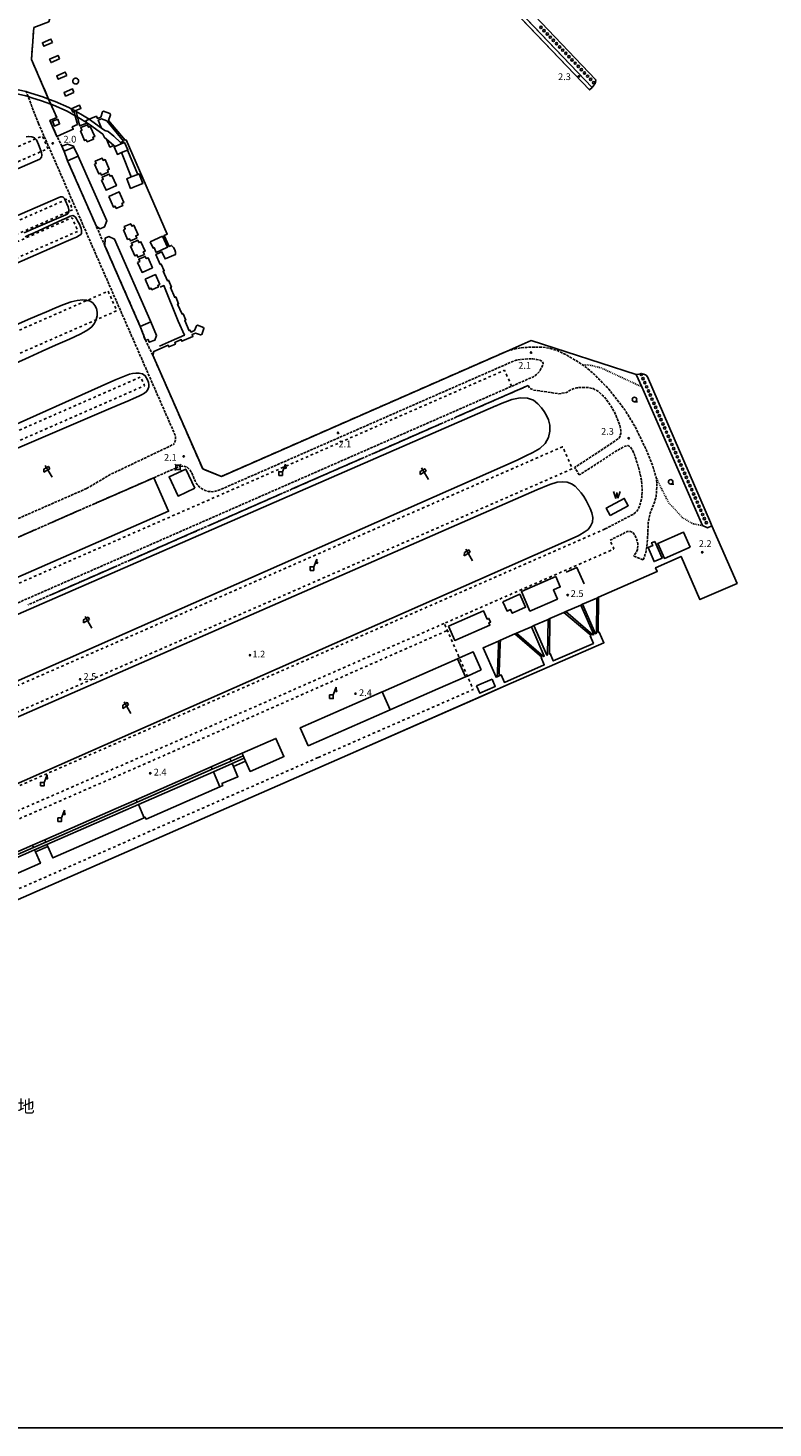
# Model space of a CAD drawing. Extents: x -14000 to -12000, y 101999 to 103500.
# Drawn here: x -13270 to -12855, y 102000 to 102779 of the extents above; entities that cross this region are included whole.
import ezdxf
from ezdxf.enums import TextEntityAlignment as Align

# ---------------------------------------------------------------- set-up
doc = ezdxf.new("R2010")
doc.units = 0
for name, pattern in [('210600', [2, 1.5, -0.5]), ('620100', [3, 1.5, -1.5]), ('630100', [1, 0.5, -0.5])]:
    doc.linetypes.add(name, pattern=pattern)
for name, color, linetype in [('2106000', 3, '210600'), ('2106001', 3, '210600'), ('3001000', 4, 'Continuous'), ('4228000', 7, 'Continuous'), ('4235000', 7, 'Continuous'), ('4235990', 7, 'Continuous'), ('4262000', 1, '426200'), ('4262001', 1, '426200'), ('5101000', 4, 'Continuous'), ('5101001', 4, 'Continuous'), ('5105000', 4, 'Continuous'), ('5105990', 5, 'Continuous'), ('5232001', 4, 'Continuous'), ('5232990', 4, 'Continuous'), ('6110000', 1, '611000'), ('6130000', 3, '613000'), ('6201000', 6, '620100'), ('6216000', 7, 'Continuous'), ('6301000', 3, '630100'), ('6331000', 3, 'Continuous'), ('7102000', 6, 'Continuous'), ('7102001', 8, 'Continuous'), ('7106000', 4, 'Continuous'), ('7312000', 1, 'Continuous'), ('8151000', 4, 'Continuous'), ('999', 7, 'Continuous')]:
    doc.layers.add(name, color=color, linetype=linetype)
doc.styles.add('PlotAnnotation', font='txt')
doc.linetypes.add('426200', pattern='A,1.5,[3,dmdr.shx,S=0.1,R=180,X=0,Y=0],1.5', length=3)
doc.linetypes.add('611000', pattern='A,1,[3,dmdr.shx,S=0.2,R=0,X=0,Y=0],1', length=2)
doc.linetypes.add('613000', pattern='A,1,-0.75,[1,dmdr.shx,S=0.15,R=0,X=0,Y=0],-0.75,1', length=3.5)

# ---------------------------------------------------------------- blocks, each defined once
blk = doc.blocks.new('422800')
at = {"layer": '4228000'}
blk.add_lwpolyline([(-0.4, 0), (0.4, 0), (0.4, 0.8), (-0.4, 0.8)], close=True, dxfattribs=at)
for points in [[(1.1, 2.5), (0.4, 0.8)], [(1.1, 1.85), (1.1, 2.5)]]:
    blk.add_lwpolyline(points, dxfattribs=at)
blk.add_circle((1.1, 1.7), 0.15, dxfattribs=at)
blk = doc.blocks.new('423500')
at = {"layer": '4235990'}
for points in [[(-0.71, 0.71), (-0.5, 0.5)], [(-0.5, 0.5), (0.5, 0.5), (0.5, -0.5), (-0.5, -0.5), (-0.5, 0.5)], [(0.5, 0.5), (0.71, 0.71)], [(-0.71, -0.71), (-0.5, -0.5)], [(0.5, -0.5), (0.71, -0.71)]]:
    blk.add_lwpolyline(points, dxfattribs=at)
blk = doc.blocks.new('510500')
at = {"layer": '5105990'}
for p, q in [((-0.74, 0.56), (-0.24, -0.94)), ((-0.24, -0.94), (0.01, 0.39)), ((0.01, 0.39), (0.26, -0.93)), ((0.26, -0.93), (0.76, 0.57))]:
    blk.add_line(p, q, dxfattribs=at)
blk = doc.blocks.new('523299')
at = {"layer": '5232990'}
blk.add_circle((0, 0), 0.25, dxfattribs=at)
blk = doc.blocks.new('621600')
at = {"layer": '6216000'}
for points in [[(0.23, 0.6), (-0.07, 1.12), (-1.06, 0.54), (-1.07, -0.15)], [(-1.07, -0.15), (0.23, 0.6)], [(-0.75, 1.3), (0.75, -1.3)]]:
    blk.add_lwpolyline(points, dxfattribs=at)
blk = doc.blocks.new('633100')
at = {"layer": '6331000'}
blk.add_lwpolyline([(0, -0.5), (0.67, -0.5)], dxfattribs=at)
blk.add_circle((0, 0), 0.5, dxfattribs=at)
blk = doc.blocks.new('731200')
at = {"layer": '7312000'}
blk.add_circle((0, 0), 0.15, dxfattribs=at)

msp = doc.modelspace()

# ---------------------------------------------------------------- linework, layer by layer
at = {"layer": '2106000', "flags": 128}
for points in [[(-13258.12, 102739.06), (-13267.68, 102761.02), (-13266.35, 102778.82)], [(-13263.77, 102725.46), (-13269.57, 102740.43)], [(-13253.52, 102718.28), (-13254.24, 102719.93), (-13257.42, 102727.16), (-13253.62, 102728.73), (-13256.84, 102736.12)], [(-13263.77, 102725.46), (-13243.12, 102678.36), (-13241.31, 102674.24), (-13188.08, 102552.83), (-13187.78, 102552.03), (-13187.56, 102550.98), (-13187.55, 102549.9), (-13187.75, 102548.84), (-13188.15, 102547.85), (-13188.74, 102546.95)], [(-13249.56, 102709.99), (-13250.7, 102712.74)], [(-13231.52, 102668.09), (-13247.57, 102704.7)], [(-13207.2, 102612.61), (-13226.84, 102657.43)], [(-12927.55, 102482.77), (-12925.99, 102486.76), (-12925.21, 102491.97), (-12924.86, 102498.26), (-12924.66, 102503.59), (-12923.62, 102508.8), (-12921.74, 102513.43), (-12920.26, 102517.6), (-12920.25, 102517.7), (-12919.9, 102523.33), (-12919.93, 102525.57), (-12920.23, 102528.58), (-12922.29, 102535.33), (-12925.57, 102543.55), (-12931.9, 102556.76), (-12937.69, 102566.27), (-12946.58, 102577.72), (-12954.72, 102585.96), (-12959.36, 102589.97), (-12960.87, 102590.97), (-12964.54, 102593.42), (-12970, 102596.62), (-12975.14, 102599.19), (-12979.1, 102600.33), (-12981.49, 102600.76), (-12984.33, 102601.1), (-12989.32, 102601.12), (-12992.43, 102600.96), (-12995.63, 102600.63), (-12999.29, 102599.97), (-13003.15, 102598.85), (-13162.04, 102529.18)], [(-13184.92, 102534.76), (-13184.01, 102534.88), (-13182.93, 102534.82), (-13181.89, 102534.54), (-13180.92, 102534.07), (-13180.07, 102533.41), (-13179.35, 102532.61), (-13178.77, 102531.6), (-13176.59, 102526.62), (-13175.62, 102524.93), (-13174.34, 102523.44), (-13172.81, 102522.23), (-13171.07, 102521.34), (-13169.18, 102520.81), (-13167.23, 102520.66), (-13165.29, 102520.89), (-13163.42, 102521.48), (-13000.54, 102592.9), (-12998.09, 102593.76), (-12995.81, 102594.15), (-12991.61, 102594.55), (-12988.91, 102594.48), (-12986.67, 102594.19), (-12984.91, 102593.83), (-12983.61, 102593.13), (-12983.09, 102592.04), (-12983.13, 102591.34), (-12985.11, 102587.65), (-12986.3, 102586.32), (-12988.5, 102584.63), (-13000.64, 102579.31), (-13464.86, 102375.75), (-13490.9, 102364.35)], [(-13172.45, 102533.35), (-13200.16, 102596.56)], [(-12991.45, 102579.72), (-12990.32, 102578.07), (-12988.28, 102577.23), (-12974.37, 102575.12), (-12970.16, 102575.77), (-12967.57, 102577.44), (-12966.44, 102577.95), (-12964.55, 102578.39), (-12962.46, 102578.7), (-12960.63, 102578.71), (-12959.23, 102578.69), (-12958.03, 102578.61), (-12955.32, 102577.99), (-12952.37, 102576.32), (-12949.01, 102573.22), (-12945.95, 102569.25), (-12943.22, 102564.63), (-12941.28, 102559.95), (-12940.18, 102556.54), (-12939.98, 102554.89), (-12939.95, 102553.11), (-12940.28, 102551.77), (-12940.91, 102550.52), (-12945.49, 102547.28), (-12949.47, 102544.64), (-12957.85, 102539.11), (-12965.63, 102534.15)], [(-13031.3, 102562.25), (-13039.72, 102558.56)], [(-13236.99, 102522.45), (-13223.93, 102530.17), (-13188.74, 102546.95)], [(-13077.1, 102542.17), (-13083.66, 102539.3)], [(-12948.64, 102499.96), (-12932.65, 102508.29), (-12931.43, 102509.45), (-12930.18, 102511.06), (-12929.39, 102512.76), (-12928.74, 102515.29), (-12928.28, 102517.53), (-12928, 102521.73), (-12928.13, 102523.75), (-12928.4, 102527.15), (-12929.91, 102533.66), (-12932.26, 102541.16), (-12932.97, 102542.87), (-12934.13, 102544.98), (-12935.18, 102546.02), (-12935.8, 102546.29), (-12936.73, 102546.26), (-12937.98, 102545.82), (-12942.76, 102543.15), (-12946.75, 102540.52), (-12955.17, 102534.96), (-12962.98, 102529.98)], [(-13199.62, 102528.46), (-13198.39, 102529), (-13187.42, 102533.82)], [(-13162.04, 102529.18), (-13172.45, 102533.35)], [(-13236.99, 102522.45), (-13402.95, 102449.69), (-13414.31, 102475.59), (-13415.3, 102477.28), (-13416.56, 102478.76), (-13418.1, 102479.97), (-13419.84, 102480.86), (-13421.72, 102481.39), (-13423.67, 102481.54), (-13425.61, 102481.31), (-13427.48, 102480.74), (-13442.31, 102474.24), (-13443.34, 102476.59)], [(-13122.62, 102522.21), (-13128.43, 102519.67)], [(-13241.25, 102510.21), (-13233.11, 102513.78)], [(-13266.1, 102499.32), (-13257.3, 102503.17)], [(-13168.41, 102502.13), (-13174.14, 102499.62)], [(-12945.89, 102493.68), (-12936.3, 102498.57), (-12934.52, 102498.48), (-12933.38, 102498.15), (-12932.49, 102497.05), (-12931.15, 102494.58), (-12930.41, 102491.72), (-12930.63, 102488.55), (-12931.26, 102486.88), (-12932.83, 102484.96)], [(-13212.74, 102482.69), (-13220.41, 102479.33)], [(-13256.43, 102463.54), (-13269.63, 102457.75)]]:
    msp.add_lwpolyline(points, dxfattribs=at)
at = {"layer": '2106001', "flags": 128}
for points in [[(-13269.57, 102740.43), (-13270.62, 102743.14)], [(-13256.84, 102736.12), (-13258.12, 102739.06)], [(-13250.7, 102712.74), (-13253.52, 102718.28)], [(-13247.57, 102704.7), (-13249.56, 102709.99)], [(-13226.84, 102657.43), (-13231.52, 102668.09)], [(-13207.2, 102612.61), (-13204.32, 102604.93), (-13200.16, 102596.56)], [(-12991.45, 102579.72), (-13031.3, 102562.25)], [(-13039.72, 102558.56), (-13077.1, 102542.17)], [(-13187.42, 102533.82), (-13186.02, 102534.43), (-13185.08, 102534.74), (-13184.92, 102534.76)], [(-13083.66, 102539.3), (-13122.62, 102522.21)], [(-13233.11, 102513.78), (-13199.62, 102528.46)], [(-12962.98, 102529.98), (-12965.63, 102534.15)], [(-13128.43, 102519.67), (-13168.41, 102502.13)], [(-13257.3, 102503.17), (-13241.25, 102510.21)], [(-13293.31, 102487.39), (-13266.1, 102499.32)], [(-13174.14, 102499.62), (-13212.74, 102482.69)], [(-12927.55, 102482.77), (-12932.83, 102484.96)], [(-13220.41, 102479.33), (-13256.43, 102463.54)]]:
    msp.add_lwpolyline(points, dxfattribs=at)
at = {"layer": '3001000', "flags": 128}
for points in [[(-13221.07, 102712.7), (-13217.38, 102714.28), (-13215.86, 102714.93), (-13214.05, 102710.73), (-13214.26, 102710.64), (-13217.51, 102709.25), (-13219.83, 102708.26), (-13221.63, 102712.46), (-13221.07, 102712.7)], [(-13208.53, 102697.14), (-13207.86, 102697.4), (-13205.76, 102692.03), (-13210.02, 102690.37), (-13212.56, 102689.38), (-13214.66, 102694.75), (-13212.15, 102695.73), (-13208.53, 102697.14)], [(-13176.88, 102522.58), (-13186.13, 102518.27), (-13191.11, 102528.92), (-13181.86, 102533.24), (-13176.88, 102522.58)], [(-12901.43, 102489.83), (-12915.69, 102483.58), (-12919.35, 102491.95), (-12905.09, 102498.19), (-12901.43, 102489.83)], [(-12920.95, 102493.05), (-12917, 102483.68), (-12921.43, 102481.81), (-12924.72, 102489.6), (-12922.16, 102490.68), (-12922.83, 102492.26), (-12920.95, 102493.05)], [(-12976.13, 102473.52), (-12973.6, 102467.75), (-12977.4, 102466.08), (-12975.16, 102460.98), (-12990.45, 102454.27), (-12995.22, 102465.15), (-12976.13, 102473.52)], [(-13005.44, 102459.47), (-12996.15, 102463.63), (-12992.91, 102456.4), (-13000.3, 102453.09), (-13001.22, 102455.14), (-13003.12, 102454.29), (-13005.44, 102459.47)], [(-13035.67, 102445.88), (-13016.23, 102454.35), (-13014.26, 102449.82), (-13013.26, 102450.25), (-13012.36, 102448.18), (-13013.26, 102447.79), (-13012.7, 102446.53), (-13032.24, 102438.01), (-13035.67, 102445.88)]]:
    msp.add_lwpolyline(points, close=True, dxfattribs=at)
at = {"layer": '4262000', "flags": 128}
for points in [[(-13310.34, 102743.52), (-13308.87, 102743.54), (-13296.95, 102743.67), (-13295.6, 102743.82), (-13294.98, 102743.89), (-13287.38, 102743.64), (-13284.61, 102743.3), (-13279.04, 102742.61), (-13270.85, 102740.83), (-13269.57, 102740.43), (-13267.39, 102739.75), (-13262.14, 102738.12), (-13256.84, 102736.12), (-13255.45, 102735.6), (-13247.83, 102732.21), (-13243.28, 102729.75), (-13242.12, 102729.12), (-13241.31, 102728.68), (-13237.05, 102725.99), (-13235.36, 102724.92), (-13227.92, 102719.47), (-13227.06, 102717.61), (-13225.93, 102716.68), (-13221.8, 102713.29), (-13221.07, 102712.7), (-13217.38, 102714.28), (-13218.1, 102714.96), (-13221.87, 102718.47), (-13224.97, 102720.98), (-13226.88, 102721.56), (-13228.63, 102722.84), (-13234.06, 102726.82), (-13235.6, 102727.79), (-13240.14, 102730.67), (-13242.8, 102732.11), (-13243.36, 102732.41), (-13245.66, 102733.65), (-13246.82, 102734.28), (-13254.58, 102737.72), (-13258.12, 102739.06), (-13261.39, 102740.3), (-13268.05, 102742.37), (-13270.26, 102743.06), (-13270.62, 102743.14), (-13278.66, 102744.88), (-13280.48, 102745.1), (-13287.2, 102745.93), (-13290.53, 102746.04), (-13294.31, 102746.17), (-13296.01, 102747.18), (-13306.9, 102747.06), (-13309.6, 102747.03)], [(-13149.92, 102373.88), (-13156.7, 102370.91), (-13167.13, 102366.35), (-13208.81, 102348.11), (-13259.73, 102325.83), (-13266.54, 102322.85), (-13336.19, 102292.37), (-13581.71, 102184.93), (-13633, 102162.38), (-13654.41, 102152.96), (-13658.93, 102150.98), (-13989.75, 102005.51), (-14000, 102001)], [(-13998.56, 102000), (-13989.15, 102004.14), (-13658.33, 102149.6), (-13653.81, 102151.58), (-13633, 102160.73), (-13581.11, 102183.55), (-13335.58, 102291), (-13265.93, 102321.48), (-13259.13, 102324.45), (-13208.21, 102346.73), (-13166.52, 102364.97), (-13156.1, 102369.54), (-13149.32, 102372.5)]]:
    msp.add_lwpolyline(points, dxfattribs=at)
msp.add_lwpolyline([(-13208.53, 102697.14), (-13214.26, 102710.64), (-13217.51, 102709.25), (-13212.15, 102695.73), (-13208.53, 102697.14)], close=True, dxfattribs=at)
at = {"layer": '4262001', "flags": 128}
msp.add_lwpolyline([(-13149.32, 102372.5), (-13149.92, 102373.88)], dxfattribs=at)
at = {"layer": '5101000', "flags": 128}
for points in [[(-12955.88, 102745.49), (-12957.32, 102744.11), (-13139.48, 102934.74)], [(-13266.35, 102778.82), (-13267.68, 102761.02), (-13258.12, 102739.06), (-13256.84, 102736.12), (-13253.62, 102728.73), (-13257.42, 102727.16), (-13254.24, 102719.93), (-13253.52, 102718.28), (-13249.51, 102720.03), (-13244.4, 102722.27), (-13244.97, 102723.56), (-13242.15, 102724.79), (-13243.28, 102729.75)], [(-13245.66, 102733.65), (-13240.97, 102735.72), (-13240.14, 102733.82), (-13242.91, 102732.61), (-13242.8, 102732.11)], [(-13237.05, 102725.99), (-13236.93, 102725.67), (-13240.71, 102724.07), (-13241.22, 102725.2), (-13242.12, 102729.12)], [(-13172.45, 102533.35), (-13200.16, 102596.56), (-13199.69, 102598.56), (-13191.61, 102602.11), (-13191.21, 102601.19), (-13187.58, 102602.78), (-13187.98, 102603.7), (-13184.36, 102605.28), (-13183.96, 102604.37), (-13177.86, 102607.04), (-13178.31, 102608.07), (-13176.45, 102608.88), (-13173.65, 102607.91), (-13172.92, 102608.16), (-13171.78, 102611.37), (-13172.04, 102611.98), (-13175.29, 102613.27), (-13175.89, 102612.98), (-13176.94, 102610.24), (-13178.89, 102609.39), (-13179.36, 102610.47), (-13179.91, 102610.23), (-13182.38, 102615.87), (-13181.83, 102616.11), (-13183.39, 102619.67), (-13183.94, 102619.42), (-13186.38, 102624.99), (-13185.83, 102625.23), (-13187.47, 102628.96), (-13188.02, 102628.72), (-13190.4, 102634.15), (-13189.85, 102634.39), (-13191.55, 102638.27), (-13192.1, 102638.03), (-13194.42, 102643.32), (-13193.87, 102643.56), (-13195.51, 102647.3), (-13196.06, 102647.06), (-13198.49, 102652.61), (-13195.14, 102654.06), (-13193.4, 102650.09), (-13187.55, 102652.66), (-13187.6, 102653.9), (-13187.91, 102655.18), (-13188.63, 102656.42), (-13189.75, 102657.62), (-13191.07, 102657.04), (-13193.9, 102663.18), (-13192.13, 102663.97), (-13215.03, 102716.34), (-13215.57, 102716.1), (-13224.78, 102727.07), (-13223.69, 102730.2), (-13224, 102730.94), (-13227.55, 102732.24), (-13228.15, 102731.94), (-13229.17, 102729), (-13231.01, 102728.27), (-13231.55, 102729.51), (-13235.6, 102727.79)], [(-12931.28, 102585.86), (-12989.85, 102604.68), (-13003.15, 102598.85), (-13162.04, 102529.18)], [(-13162.04, 102529.18), (-13172.45, 102533.35)], [(-13094.89, 102372.89), (-13017.56, 102406.79), (-13003.8, 102412.83), (-12949.31, 102436.72), (-12951.91, 102442.65), (-12952.47, 102442.4), (-12952.26, 102462), (-12919.62, 102476.31), (-12920.54, 102478.43), (-12906.37, 102484.65), (-12895.87, 102460.69), (-12875.27, 102469.72), (-12889.3, 102501.71)], [(-13945.4, 102000), (-13720.63, 102098.54), (-13633.07, 102136.93), (-13220.63, 102317.76), (-13094.89, 102372.89)]]:
    msp.add_lwpolyline(points, dxfattribs=at)
at = {"layer": '5101001', "flags": 128}
for points in [[(-14000, 102983.51), (-13399.97, 103096.08), (-13232.29, 103042.09), (-12953.93, 102749.96), (-12953.86, 102749.15), (-12953.96, 102748.41), (-12954.26, 102747.56), (-12954.81, 102746.85), (-12955.88, 102745.49)], [(-13243.28, 102729.75), (-13243.84, 102732.2), (-13244.74, 102731.81), (-13245.66, 102733.65)], [(-13242.12, 102729.12), (-13242.8, 102732.11)], [(-13235.6, 102727.79), (-13237.43, 102727.01)], [(-13237.43, 102727.01), (-13237.05, 102725.99)], [(-12889.3, 102501.71), (-12890.09, 102503.54), (-12924.98, 102584.51), (-12925.88, 102585.53), (-12927.03, 102586.12), (-12928.38, 102586.31), (-12931.28, 102585.86)]]:
    msp.add_lwpolyline(points, dxfattribs=at)
at = {"layer": '5105000', "flags": 128}
msp.add_lwpolyline([(-12945.79, 102507.49), (-12935.77, 102512.84), (-12937.97, 102516.94), (-12947.98, 102511.59), (-12945.79, 102507.49)], dxfattribs=at)
at = {"layer": '5232001', "flags": 128}
msp.add_lwpolyline([(-14000, 102983.51), (-13399.97, 103096.08), (-13232.29, 103042.09), (-12953.93, 102749.96), (-12953.86, 102749.15), (-12953.96, 102748.41), (-12954.26, 102747.56), (-12954.81, 102746.85), (-12955.88, 102745.49), (-13192.66, 102993.29), (-13210.88, 103012.36), (-13235.34, 103037.96), (-13402.66, 103091.13), (-13706.49, 103033.95), (-13710.37, 103033.22), (-14000, 102978.7)], dxfattribs=at)
msp.add_lwpolyline([(-12931.28, 102585.86), (-12928.38, 102586.31), (-12927.03, 102586.12), (-12925.88, 102585.53), (-12924.98, 102584.51), (-12890.09, 102503.54), (-12889.3, 102501.71), (-12891.77, 102500.63), (-12894.46, 102501.89), (-12928.26, 102578.99), (-12931.28, 102585.86)], close=True, dxfattribs=at)
at = {"layer": '6110000', "flags": 128}
for points in [[(-13150.48, 102924.22), (-13139.48, 102934.74), (-12957.32, 102744.11), (-12955.88, 102745.49), (-13192.66, 102993.29), (-13210.88, 103012.36), (-13235.34, 103037.96), (-13402.66, 103091.13), (-13706.49, 103033.95)], [(-13258.12, 102739.06), (-13267.68, 102761.02), (-13266.35, 102778.82), (-13258.07, 102782.02), (-13250.59, 102807.02), (-13243.4, 102810.17), (-13232.3, 102815.04), (-13234.12, 102819.2), (-13236.28, 102818.25)], [(-13256.03, 102770.46), (-13256.86, 102772.36), (-13261.55, 102770.31), (-13260.72, 102768.41), (-13256.03, 102770.46)], [(-13252.07, 102761.35), (-13252.9, 102763.26), (-13257.6, 102761.21), (-13256.77, 102759.3), (-13252.07, 102761.35)], [(-13248.06, 102752.1), (-13248.89, 102754.01), (-13253.6, 102751.96), (-13252.77, 102750.05), (-13248.06, 102752.1)], [(-13244.02, 102742.75), (-13244.85, 102744.66), (-13249.55, 102742.61), (-13248.72, 102740.7), (-13244.02, 102742.75)], [(-13241.87, 102750.13), (-13242.13, 102750.36), (-13242.43, 102750.52), (-13242.75, 102750.62), (-13243.09, 102750.65), (-13243.43, 102750.61), (-13243.76, 102750.5), (-13244.05, 102750.33), (-13244.31, 102750.09), (-13244.5, 102749.81), (-13244.64, 102749.5), (-13244.7, 102749.16), (-13244.7, 102748.82), (-13244.62, 102748.49), (-13244.48, 102748.18), (-13244.27, 102747.91), (-13244.01, 102747.69), (-13243.72, 102747.52), (-13243.39, 102747.42), (-13243.05, 102747.39), (-13242.71, 102747.43), (-13242.39, 102747.54), (-13242.1, 102747.72), (-13241.85, 102747.95), (-13241.65, 102748.23), (-13241.52, 102748.54), (-13241.45, 102748.88), (-13241.46, 102749.22), (-13241.53, 102749.55), (-13241.67, 102749.86), (-13241.87, 102750.13)], [(-13243.28, 102729.75), (-13242.15, 102724.79), (-13244.97, 102723.56), (-13244.4, 102722.27), (-13249.51, 102720.03), (-13253.52, 102718.28), (-13254.24, 102719.93), (-13257.42, 102727.16), (-13253.62, 102728.73), (-13256.84, 102736.12)], [(-13243.36, 102732.41), (-13242.91, 102732.61), (-13240.14, 102733.82), (-13240.97, 102735.72), (-13245.66, 102733.65)], [(-13242.8, 102732.11), (-13242.91, 102732.61)], [(-13236.93, 102725.67), (-13240.71, 102724.07), (-13241.22, 102725.2), (-13242.12, 102729.12)], [(-13172.45, 102533.35), (-13200.16, 102596.56), (-13199.69, 102598.56), (-13191.61, 102602.11), (-13191.21, 102601.19), (-13187.58, 102602.78), (-13187.98, 102603.7), (-13184.36, 102605.28), (-13183.96, 102604.37), (-13177.86, 102607.04), (-13178.31, 102608.07), (-13176.45, 102608.88), (-13173.65, 102607.91), (-13172.92, 102608.16), (-13171.78, 102611.37), (-13172.04, 102611.98), (-13175.29, 102613.27), (-13175.89, 102612.98), (-13176.94, 102610.24), (-13178.89, 102609.39), (-13179.36, 102610.47), (-13179.91, 102610.23), (-13182.38, 102615.87), (-13181.83, 102616.11), (-13183.39, 102619.67), (-13183.94, 102619.42), (-13186.38, 102624.99), (-13185.83, 102625.23), (-13187.47, 102628.96), (-13188.02, 102628.72), (-13190.4, 102634.15), (-13189.85, 102634.39), (-13191.55, 102638.27), (-13192.1, 102638.03), (-13194.42, 102643.32), (-13193.87, 102643.56), (-13195.51, 102647.3), (-13196.06, 102647.06), (-13198.49, 102652.61), (-13195.14, 102654.06), (-13193.4, 102650.09), (-13187.55, 102652.66), (-13187.6, 102653.9), (-13187.91, 102655.18), (-13188.63, 102656.42), (-13189.75, 102657.62), (-13191.07, 102657.04), (-13193.9, 102663.18), (-13192.13, 102663.97), (-13215.03, 102716.34), (-13215.57, 102716.1), (-13224.78, 102727.07), (-13223.69, 102730.2), (-13224, 102730.94), (-13227.55, 102732.24), (-13228.15, 102731.94), (-13229.17, 102729), (-13231.01, 102728.27), (-13231.55, 102729.51), (-13235.6, 102727.79)], [(-13253.06, 102727.87), (-13255.98, 102726.72), (-13254.93, 102724.04), (-13252, 102725.18), (-13253.06, 102727.87)], [(-13240.4, 102721.37), (-13239.62, 102721.68), (-13240.29, 102723.16), (-13236.56, 102724.74), (-13236.03, 102723.38), (-13234.97, 102723.82), (-13232.5, 102718.14), (-13233.53, 102717.75), (-13233.16, 102716.65), (-13236.64, 102715.26), (-13237.18, 102716.28), (-13238.11, 102715.95), (-13240.4, 102721.37)], [(-13237.05, 102725.99), (-13236.93, 102725.67)], [(-13228.63, 102722.84), (-13230.55, 102727.22), (-13228.68, 102727.95), (-13225.8, 102726.88), (-13216.54, 102715.66), (-13218.1, 102714.96)], [(-13249.56, 102709.99), (-13244.05, 102712.28), (-13244.28, 102712.83), (-13247.7, 102713.99), (-13250.7, 102712.74), (-13249.56, 102709.99)], [(-13221.8, 102713.29), (-13224.01, 102712.3), (-13225.93, 102716.68)], [(-13231.52, 102668.09), (-13247.57, 102704.7), (-13241.64, 102707.3), (-13225.84, 102671.27), (-13227.07, 102667.91), (-13229.4, 102666.89), (-13231.52, 102668.09)], [(-13232.53, 102702.81), (-13231.62, 102703.21), (-13232.21, 102704.56), (-13228.38, 102706.24), (-13227.78, 102704.89), (-13226.77, 102705.33), (-13224.42, 102699.97), (-13225.43, 102699.52), (-13224.96, 102698.45), (-13228.79, 102696.77), (-13229.26, 102697.84), (-13230.18, 102697.44), (-13232.53, 102702.81)], [(-13228.66, 102693.98), (-13227.75, 102694.38), (-13228.28, 102695.6), (-13224.45, 102697.29), (-13223.91, 102696.06), (-13222.9, 102696.51), (-13220.43, 102690.89), (-13226.2, 102688.36), (-13228.66, 102693.98)], [(-13224.65, 102684.83), (-13218.89, 102687.36), (-13216.31, 102681.48), (-13217.39, 102681.01), (-13216.87, 102679.82), (-13220.54, 102678.21), (-13221.06, 102679.4), (-13222.08, 102678.95), (-13224.65, 102684.83)], [(-13216.55, 102666.35), (-13215.53, 102666.79), (-13216.1, 102668.08), (-13212.43, 102669.69), (-13211.87, 102668.4), (-13210.78, 102668.88), (-13208.41, 102663.47), (-13209.65, 102662.93), (-13209.08, 102661.65), (-13212.6, 102660.11), (-13213.16, 102661.39), (-13214.18, 102660.94), (-13216.55, 102666.35)], [(-13207.2, 102612.61), (-13226.84, 102657.43), (-13226.72, 102661.63), (-13224.7, 102662.51), (-13221.4, 102661.14), (-13201.26, 102615.22), (-13207.2, 102612.61)], [(-13212.54, 102657.19), (-13211.52, 102657.64), (-13212.1, 102658.98), (-13208.59, 102660.52), (-13208, 102659.18), (-13206.77, 102659.72), (-13204.45, 102654.43), (-13205.48, 102653.98), (-13204.9, 102652.66), (-13208.48, 102651.09), (-13209.06, 102652.41), (-13210.22, 102651.9), (-13212.54, 102657.19)], [(-13201.61, 102659.72), (-13194.81, 102662.77), (-13191.98, 102656.64), (-13195.58, 102655.06), (-13195.54, 102654.97), (-13198.34, 102653.76)], [(-13198.34, 102653.76), (-13199.5, 102656.41), (-13200.05, 102656.17), (-13201.61, 102659.72)], [(-13208.61, 102648.23), (-13207.45, 102648.74), (-13207.99, 102649.99), (-13204.42, 102651.56), (-13203.87, 102650.31), (-13202.84, 102650.76), (-13200.39, 102645.18), (-13206.16, 102642.65), (-13208.61, 102648.23)], [(-13204.51, 102638.89), (-13198.75, 102641.42), (-13196.34, 102635.93), (-13197.46, 102635.43), (-13197.1, 102634.6), (-13200.68, 102633.02), (-13201.05, 102633.86), (-13202.1, 102633.4), (-13204.51, 102638.89)], [(-12953.26, 102461.56), (-12952.26, 102462), (-12919.62, 102476.31), (-12920.54, 102478.43), (-12906.37, 102484.65), (-12895.87, 102460.69), (-12875.27, 102469.72), (-12889.3, 102501.71), (-12891.77, 102500.63), (-12894.46, 102501.89), (-12928.26, 102578.99), (-12931.28, 102585.86), (-12989.85, 102604.68), (-13003.15, 102598.85), (-13162.04, 102529.18)], [(-13162.04, 102529.18), (-13172.45, 102533.35)], [(-13945.4, 102000), (-13720.63, 102098.54), (-13633.07, 102136.93), (-13220.63, 102317.76), (-13094.89, 102372.89), (-13017.56, 102406.79), (-13003.8, 102412.83), (-12949.31, 102436.72), (-12951.91, 102442.65), (-12952.47, 102442.4), (-12952.26, 102462)], [(-12970.52, 102454), (-12962.15, 102457.67)], [(-12962.15, 102457.67), (-12954.98, 102441.3), (-12955.39, 102441.12), (-12970.52, 102454)], [(-12962.15, 102457.67), (-12961.24, 102458.07)], [(-12953.26, 102461.56), (-12953.48, 102441.96), (-12954.06, 102441.7), (-12961.24, 102458.07)], [(-12961.24, 102458.07), (-12953.26, 102461.56)], [(-12980.32, 102449.7), (-12980.64, 102430.05), (-12981.08, 102429.86), (-12988.26, 102446.22)], [(-12988.26, 102446.22), (-12980.32, 102449.7)], [(-12980.32, 102449.7), (-12979.31, 102450.14)], [(-12971.54, 102453.55), (-12956.41, 102440.67), (-12956.95, 102440.44), (-12955.15, 102436.34), (-12977.45, 102426.56), (-12979.25, 102430.66), (-12979.63, 102430.49), (-12979.31, 102450.14)], [(-12979.31, 102450.14), (-12971.54, 102453.55)], [(-12971.54, 102453.55), (-12970.52, 102454)], [(-13007.89, 102437.61), (-13006.87, 102438.06), (-12998.84, 102441.58), (-12983.88, 102428.63), (-12984.29, 102428.45), (-12982.49, 102424.35), (-13004.6, 102414.66), (-13006.4, 102418.76), (-13007.61, 102418.22), (-13008.63, 102417.78), (-13009.32, 102417.48), (-13016.5, 102433.84), (-13007.89, 102437.61)], [(-12998.84, 102441.58), (-12997.83, 102442.02)], [(-12989.63, 102445.62), (-12982.46, 102429.25), (-12982.86, 102429.08), (-12997.83, 102442.02)], [(-12997.83, 102442.02), (-12989.63, 102445.62)], [(-12989.63, 102445.62), (-12988.26, 102446.22)], [(-13007.89, 102437.61), (-13007.97, 102435.39), (-13008.52, 102420.64), (-13008.63, 102417.78)], [(-13007.61, 102418.22), (-13007.53, 102420.44), (-13006.95, 102435.84), (-13006.87, 102438.06)], [(-13113.81, 102379.33), (-13118.22, 102389.39), (-13072.62, 102409.37), (-13072.13, 102409.59), (-13046.02, 102421.04), (-13030.65, 102427.78), (-13029.67, 102428.21), (-13021.93, 102431.6), (-13017.52, 102421.55)], [(-13026.24, 102417.72), (-13030.65, 102427.78)], [(-13017.52, 102421.55), (-13025.26, 102418.15), (-13026.24, 102417.72), (-13041.61, 102410.99), (-13067.73, 102399.54), (-13068.22, 102399.33), (-13113.81, 102379.33)], [(-13020.16, 102412.72), (-13011.52, 102416.51)], [(-13011.52, 102416.51), (-13009.72, 102412.42), (-13018.36, 102408.63), (-13020.16, 102412.72)], [(-13072.62, 102409.37), (-13068.22, 102399.33)], [(-13131.71, 102383.47), (-13127.31, 102373.41), (-13128.51, 102372.89), (-13146.11, 102365.17), (-13148.59, 102370.84), (-13149.32, 102372.5), (-13149.92, 102373.88), (-13150.51, 102375.23)], [(-13150.51, 102375.23), (-13131.71, 102383.47)], [(-13259.73, 102325.83), (-13260.29, 102327.09), (-13220.63, 102344.48), (-13209.38, 102349.41), (-13167.71, 102367.69), (-13157.29, 102372.26), (-13156.7, 102370.91)], [(-13156.1, 102369.54), (-13155.37, 102367.88), (-13152.88, 102362.2), (-13161.74, 102358.32), (-13161.28, 102357.28), (-13162.85, 102356.59), (-13203.94, 102338.57), (-13204.39, 102339.61), (-13204.97, 102339.35), (-13220.63, 102332.49), (-13255.88, 102317.04), (-13258.65, 102323.35), (-13259.13, 102324.45)], [(-13167.13, 102366.35), (-13167.71, 102367.69)], [(-13162.85, 102356.59), (-13166.52, 102364.97)], [(-13209.38, 102349.41), (-13208.81, 102348.11)], [(-13208.21, 102346.73), (-13204.97, 102339.35)], [(-13336.19, 102292.37), (-13336.72, 102293.58), (-13267.09, 102324.11), (-13266.54, 102322.85)], [(-13265.93, 102321.48), (-13265.44, 102320.37), (-13262.68, 102314.06), (-13332.31, 102283.53), (-13335.58, 102291)]]:
    msp.add_lwpolyline(points, dxfattribs=at)
at = {"layer": '6130000', "flags": 128}
for points in [[(-13247.57, 102704.7), (-13249.56, 102709.99)], [(-13244.05, 102712.28), (-13241.64, 102707.3)], [(-13196.04, 102634.46), (-13194.03, 102635.27), (-13186.01, 102615.45), (-13182.61, 102607.69), (-13189.87, 102604.51), (-13196.53, 102601.57)], [(-13201.26, 102615.22), (-13198.13, 102607.62), (-13199, 102604.99), (-13202.16, 102603.78), (-13202.85, 102605.39), (-13204.32, 102604.93), (-13207.2, 102612.61)], [(-12991.45, 102579.72), (-13031.3, 102562.25)], [(-13039.72, 102558.56), (-13077.1, 102542.17)], [(-13083.66, 102539.3), (-13122.62, 102522.21)], [(-13199.62, 102528.46), (-13191.46, 102509.77), (-13291.88, 102465.86), (-13300.08, 102484.42)], [(-13233.11, 102513.78), (-13199.62, 102528.46)], [(-13128.43, 102519.67), (-13168.41, 102502.13)], [(-13257.3, 102503.17), (-13241.25, 102510.21)], [(-13300.08, 102484.42), (-13293.31, 102487.39), (-13266.1, 102499.32)], [(-13174.14, 102499.62), (-13212.74, 102482.69)], [(-13220.41, 102479.33), (-13256.43, 102463.54)], [(-12970.37, 102475.84), (-12964.33, 102478.49), (-12960.37, 102469.46)]]:
    msp.add_lwpolyline(points, dxfattribs=at)
at = {"layer": '6201000', "flags": 128}
for points in [[(-13503.05, 102612.76), (-13501.46, 102613.44), (-13495.29, 102616.09), (-13265.36, 102716.89), (-13261.6, 102718.55), (-13258.51, 102711.5), (-13262.27, 102709.84), (-13492.2, 102609.04), (-13498.45, 102606.21), (-13499.89, 102605.56)], [(-13481.58, 102575.4), (-13480.92, 102573.89), (-13246.95, 102676.47), (-13244.66, 102677.48), (-13245.32, 102678.99), (-13245.92, 102680.36), (-13247.33, 102683.57), (-13248.91, 102682.87), (-13483.59, 102579.98), (-13482.18, 102576.77)], [(-13477.66, 102566.45), (-13476.07, 102562.83), (-13241.82, 102665.53), (-13245.11, 102673.04), (-13479.36, 102570.34), (-13478.26, 102567.82)], [(-13461.9, 102524.33), (-13463.37, 102527.68), (-13236.72, 102627.05), (-13225.01, 102632.19), (-13223.54, 102628.83), (-13222.94, 102627.46), (-13220.23, 102621.3), (-13231.76, 102616.25), (-13458.59, 102516.8), (-13461.29, 102522.96)], [(-13000.64, 102579.31), (-13004.55, 102588.21), (-13182.87, 102510.01), (-13334.06, 102443.73), (-13364.64, 102430.32), (-13422.51, 102404.95), (-13495.66, 102372.88)], [(-13432.55, 102481.32), (-13432.09, 102480.25), (-13431.99, 102480.03), (-13430.83, 102480.54), (-13410.73, 102489.35), (-13410.04, 102489.65), (-13409.36, 102489.95), (-13204.8, 102579.64), (-13206.92, 102584.49), (-13434.12, 102484.89), (-13432.96, 102482.23)], [(-13366.47, 102372.88), (-12972.26, 102545.72), (-12970.23, 102541.09), (-12969.83, 102540.17), (-12969.43, 102539.26), (-12969.03, 102538.34), (-12966.88, 102533.44), (-13333.08, 102372.88)], [(-12948.64, 102499.96), (-13238.48, 102372.88), (-13478.68, 102267.57)], [(-13108.15, 102372.89), (-13021.98, 102410.67), (-13025.26, 102418.15), (-13029.67, 102428.21), (-13036.38, 102443.51), (-13038.1, 102447.44), (-12943.75, 102488.8), (-12945.89, 102493.68)], [(-13997.09, 102022.25), (-13864.07, 102079.67), (-13721.82, 102141.86), (-13632.95, 102180.27), (-13628.62, 102182.14), (-13523.75, 102228.57), (-13458.92, 102257.82), (-13374.85, 102295.46), (-13298.52, 102328.26), (-13196.47, 102372.88), (-13036.38, 102443.51)], [(-13481.71, 102252.4), (-13460.74, 102261.86), (-13422.4, 102279.02), (-13376.63, 102299.51), (-13300.29, 102332.33), (-13207.53, 102372.88), (-13038.1, 102447.44)], [(-13958.65, 102000), (-13720.63, 102104.35), (-13633.05, 102142.75), (-13220.63, 102323.57), (-13108.15, 102372.89)]]:
    msp.add_lwpolyline(points, dxfattribs=at)
at = {"layer": '6301000', "flags": 128}
for points in [[(-12960.87, 102590.97), (-12958.28, 102591.33), (-12950.88, 102589.54), (-12928.26, 102578.99)], [(-12894.46, 102501.89), (-12899.84, 102502.83), (-12905.75, 102506.3), (-12913.33, 102514.64), (-12917.97, 102523.73), (-12920.23, 102528.58)]]:
    msp.add_lwpolyline(points, dxfattribs=at)
at = {"layer": '7102000', "flags": 128}
for points in [[(-13478.14, 102612.15), (-13265.6, 102704.57), (-13263.06, 102705.59), (-13262.12, 102706.64), (-13261.96, 102707.87), (-13262.07, 102709.27), (-13262.27, 102709.84), (-13263.68, 102713.83), (-13264.91, 102716.4), (-13265.36, 102716.89), (-13265.93, 102717.52), (-13267.38, 102718.06), (-13269.2, 102718.28), (-13270.58, 102718.04)], [(-13465.13, 102592.03), (-13251.54, 102684.65), (-13250.58, 102684.73), (-13249.96, 102684.56), (-13249.33, 102683.82), (-13248.91, 102682.87), (-13247.23, 102679.1), (-13246.88, 102677.39), (-13246.95, 102676.47), (-13247, 102675.86), (-13247.8, 102675), (-13248.65, 102674.6), (-13266.66, 102666.95), (-13271.78, 102664.7)], [(-13271.16, 102662.42), (-13269.39, 102663.29), (-13266.25, 102664.64), (-13250.25, 102671.97), (-13248.83, 102672.63), (-13247.65, 102673.18), (-13246.9, 102673.52), (-13246.22, 102673.87), (-13245.38, 102674.18), (-13244.61, 102674.21), (-13243.85, 102673.92), (-13243.22, 102673.32), (-13242.64, 102672.5), (-13242.01, 102671.36), (-13240.99, 102669.37), (-13240.41, 102668.04), (-13240.06, 102667.03), (-13239.8, 102665.93), (-13239.79, 102665.09), (-13239.93, 102664.18), (-13240.29, 102663.69), (-13241.1, 102663.1), (-13242.67, 102662.27), (-13244.53, 102661.48), (-13248.36, 102659.81), (-13450.57, 102570.95)], [(-13276.63, 102613.31), (-13269.47, 102616.35), (-13264.63, 102618.47), (-13259.31, 102620.72), (-13254.74, 102622.74), (-13250.17, 102624.61), (-13245.62, 102626.26), (-13242.28, 102627), (-13239.16, 102627.41), (-13237.02, 102627.13), (-13236.72, 102627.05), (-13235.07, 102626.62), (-13233.56, 102625.67), (-13232.36, 102624.3), (-13231.51, 102622.57), (-13231.12, 102620.61), (-13231.18, 102618.53), (-13231.69, 102616.4), (-13231.76, 102616.25), (-13232.64, 102614.32), (-13234.16, 102612.4), (-13236.36, 102610.61), (-13238.54, 102609.35), (-13240.61, 102608.2), (-13246.46, 102605.52), (-13254.35, 102602.12), (-13261.71, 102598.9), (-13269.01, 102595.58), (-13276.82, 102591.95)], [(-13408.36, 102488), (-13223.56, 102567.1), (-13217.71, 102569.59), (-13213.33, 102571.45), (-13210.88, 102572.47), (-13209.61, 102573), (-13207.58, 102573.9), (-13206.15, 102574.69), (-13204.75, 102575.54), (-13203.66, 102576.38), (-13202.9, 102577.53), (-13202.47, 102578.97), (-13202.39, 102580.35), (-13202.5, 102581.47), (-13203.13, 102582.95), (-13204.39, 102585.12), (-13206.01, 102586.28), (-13207.95, 102586.68), (-13209.56, 102586.66), (-13211.42, 102586.35), (-13213.15, 102586.01), (-13220.59, 102583.1), (-13223.56, 102581.77), (-13428.74, 102489.78)], [(-13150.51, 102375.23), (-13157.29, 102372.26)], [(-13155.37, 102367.88), (-13148.59, 102370.84)], [(-13260.29, 102327.09), (-13267.09, 102324.11)], [(-13265.44, 102320.37), (-13258.65, 102323.35)]]:
    msp.add_lwpolyline(points, dxfattribs=at)
at = {"layer": '7102001', "flags": 128}
for points in [[(-13079.09, 102874.44), (-12955.88, 102745.49), (-12957.32, 102744.11), (-13080.54, 102873.06)], [(-13266.35, 102778.82), (-13267.68, 102761.02), (-13258.12, 102739.06), (-13256.84, 102736.12), (-13253.62, 102728.73), (-13257.42, 102727.16), (-13254.24, 102719.93), (-13253.52, 102718.28), (-13249.51, 102720.03), (-13244.4, 102722.27), (-13244.97, 102723.56), (-13242.15, 102724.79), (-13243.28, 102729.75), (-13243.84, 102732.2), (-13244.74, 102731.81), (-13245.66, 102733.65), (-13240.97, 102735.72), (-13240.14, 102733.82), (-13242.91, 102732.61), (-13242.8, 102732.11), (-13242.11, 102729.12), (-13241.22, 102725.2), (-13240.71, 102724.07), (-13236.93, 102725.67), (-13237.05, 102725.99), (-13237.43, 102727.01), (-13235.6, 102727.79), (-13231.55, 102729.51), (-13231.01, 102728.27), (-13229.17, 102729), (-13228.15, 102731.94), (-13227.55, 102732.24), (-13224, 102730.94), (-13223.69, 102730.2), (-13224.78, 102727.07), (-13215.57, 102716.1), (-13215.03, 102716.34), (-13192.13, 102663.97), (-13193.9, 102663.18), (-13191.07, 102657.04), (-13189.75, 102657.62), (-13188.63, 102656.42), (-13187.91, 102655.18), (-13187.6, 102653.9), (-13187.55, 102652.66), (-13193.4, 102650.09), (-13195.14, 102654.06), (-13198.49, 102652.61), (-13196.06, 102647.06), (-13195.51, 102647.3), (-13193.87, 102643.56), (-13194.42, 102643.32), (-13192.1, 102638.03), (-13191.55, 102638.27), (-13189.85, 102634.39), (-13190.4, 102634.15), (-13188.02, 102628.72), (-13187.47, 102628.96), (-13185.83, 102625.23), (-13186.38, 102624.99), (-13183.94, 102619.42), (-13183.39, 102619.67), (-13181.83, 102616.11), (-13182.38, 102615.87), (-13179.91, 102610.23), (-13179.36, 102610.47), (-13178.89, 102609.39), (-13176.94, 102610.24), (-13175.89, 102612.98), (-13175.29, 102613.27), (-13172.04, 102611.98), (-13171.78, 102611.37), (-13172.92, 102608.16), (-13173.65, 102607.91), (-13176.45, 102608.88), (-13178.31, 102608.07), (-13177.86, 102607.04), (-13183.96, 102604.37), (-13184.36, 102605.28), (-13187.98, 102603.7), (-13187.58, 102602.78), (-13191.21, 102601.19), (-13191.61, 102602.11), (-13199.69, 102598.56), (-13200.16, 102596.56), (-13172.45, 102533.35), (-13162.04, 102529.18), (-13003.15, 102598.85), (-12989.85, 102604.68), (-12931.28, 102585.86), (-12928.27, 102578.99), (-12894.46, 102501.89), (-12891.77, 102500.63), (-12889.3, 102501.71), (-12875.27, 102469.72), (-12895.87, 102460.69), (-12906.37, 102484.65), (-12920.54, 102478.43), (-12919.62, 102476.31), (-12952.26, 102462), (-12952.47, 102442.4), (-12951.91, 102442.65), (-12949.31, 102436.72), (-13003.8, 102412.83), (-13094.89, 102372.89), (-13220.63, 102317.76), (-13633.07, 102136.93)], [(-13148.59, 102370.84), (-13146.11, 102365.17), (-13128.51, 102372.89), (-13127.31, 102373.41), (-13131.71, 102383.47), (-13150.51, 102375.23)], [(-13157.29, 102372.26), (-13167.71, 102367.69), (-13209.38, 102349.41), (-13220.63, 102344.48), (-13260.29, 102327.09)], [(-13258.65, 102323.35), (-13255.88, 102317.04), (-13220.63, 102332.49), (-13204.97, 102339.35), (-13204.39, 102339.61), (-13203.94, 102338.57), (-13162.85, 102356.59), (-13161.28, 102357.28), (-13161.74, 102358.32), (-13152.88, 102362.2), (-13155.37, 102367.88)], [(-13267.09, 102324.11), (-13336.72, 102293.58), (-13336.19, 102292.37), (-13335.58, 102291), (-13332.31, 102283.53), (-13262.68, 102314.06), (-13265.44, 102320.37)]]:
    msp.add_lwpolyline(points, dxfattribs=at)
at = {"layer": '7106000', "flags": 128}
for points in [[(-13458.09, 102372.88), (-13009.39, 102568.41)], [(-13009.39, 102568.41), (-13009.29, 102568.46), (-13006.77, 102569.61), (-13000.52, 102571.97), (-12995.89, 102572.87), (-12991.79, 102572.71), (-12988.42, 102571.56), (-12986.05, 102569.5), (-12984.11, 102567.35), (-12982.45, 102565.28), (-12981.17, 102563.11), (-12980.18, 102560.62), (-12979.45, 102557.68), (-12979.36, 102554.34), (-12980.12, 102550.79), (-12982.03, 102547.53), (-12984.97, 102544.75), (-12988.77, 102542.56), (-12992.68, 102540.62), (-12996.08, 102539), (-12997.61, 102538.28), (-13372.1, 102372.88)], [(-12986.59, 102521.79), (-12979.37, 102524.72), (-12975.34, 102525.89), (-12972.37, 102526.21), (-12969.75, 102525.96), (-12967.39, 102525.12), (-12965.34, 102523.76), (-12963.62, 102521.98), (-12962.04, 102520.04), (-12960.55, 102518.01), (-12959.2, 102515.85), (-12957.99, 102513.61), (-12956.96, 102511.31), (-12956.06, 102508.87), (-12955.46, 102506.3), (-12955.73, 102503.72), (-12956.68, 102501.44), (-12958.13, 102499.72), (-12960.24, 102498.15), (-12962.61, 102496.76), (-12963.65, 102496.19), (-13242.55, 102372.88), (-13445.26, 102283.31)], [(-13327.06, 102372.88), (-12986.59, 102521.79)]]:
    msp.add_lwpolyline(points, dxfattribs=at)
at = {"layer": '999', "flags": 128}
msp.add_lwpolyline([(-14000, 102000), (-12000, 102000), (-12000, 103500), (-14000, 103500)], close=True, dxfattribs=at)

# ---------------------------------------------------------------- block references
at = {"layer": '4228000', "xscale": 2.5, "yscale": 2.5, "zscale": 2.5}
for p in [(-13129.1, 102529.78), (-13111.7, 102476.91), (-13100.88, 102405.66), (-13261.7, 102357.02), (-13252, 102337.26)]:
    msp.add_blockref('422800', p, dxfattribs=at)
at = {"layer": '4235000', "xscale": 2.5, "yscale": 2.5, "zscale": 2.5}
msp.add_blockref('423500', (-13186.17, 102534.23), dxfattribs=at)
at = {"layer": '5105000', "xscale": 2.5, "yscale": 2.5, "zscale": 2.5}
msp.add_blockref('510500', (-12942.17, 102519.32), dxfattribs=at)
at = {"layer": '5232990', "xscale": 2.5, "yscale": 2.5, "zscale": 2.5}
for p in [(-12984.3, 102778.85), (-12982.57, 102777.04), (-12980.84, 102775.23), (-12979.12, 102773.43), (-12977.39, 102771.62), (-12975.66, 102769.81), (-12973.93, 102768), (-12972.21, 102766.2), (-12970.48, 102764.39), (-12968.75, 102762.58), (-12967.03, 102760.77), (-12965.3, 102758.97), (-12963.57, 102757.16), (-12961.84, 102755.35), (-12960.12, 102753.54), (-12958.39, 102751.74), (-12956.66, 102749.93), (-12954.94, 102748.12), (-12927.54, 102583.57), (-12926.53, 102581.28), (-12925.53, 102578.99), (-12924.53, 102576.7), (-12923.52, 102574.41), (-12922.52, 102572.12), (-12921.51, 102569.83), (-12920.51, 102567.54), (-12919.51, 102565.25), (-12918.5, 102562.96), (-12917.5, 102560.67), (-12916.49, 102558.38), (-12915.49, 102556.09), (-12914.49, 102553.8), (-12913.48, 102551.51), (-12912.48, 102549.22), (-12911.48, 102546.93), (-12910.47, 102544.64), (-12909.47, 102542.35), (-12908.46, 102540.06), (-12907.46, 102537.77), (-12906.46, 102535.48), (-12905.45, 102533.19), (-12904.45, 102530.9), (-12903.45, 102528.61), (-12902.44, 102526.32), (-12901.44, 102524.04), (-12900.43, 102521.75), (-12899.43, 102519.46), (-12898.43, 102517.17), (-12897.42, 102514.88), (-12896.42, 102512.59), (-12895.42, 102510.3), (-12894.41, 102508.01), (-12893.41, 102505.72), (-12892.4, 102503.43)]:
    msp.add_blockref('523299', p, dxfattribs=at)
at = {"layer": '5232990', "xscale": 2.5, "yscale": 2.5, "zscale": 2.5, "rotation": 2.5}
msp.add_blockref('523299', (-12928.55, 102585.86), dxfattribs=at)
at = {"layer": '6216000', "xscale": 2.5, "yscale": 2.5, "zscale": 2.5}
for p in [(-13258.1, 102531.92), (-13048.8, 102530.64), (-13024.26, 102485.47), (-13236.01, 102448.1), (-13214.26, 102400.58)]:
    msp.add_blockref('621600', p, dxfattribs=at)
at = {"layer": '6331000', "xscale": 2.5, "yscale": 2.5, "zscale": 2.5}
for p in [(-12932.33, 102571.93), (-12912.18, 102526.14)]:
    msp.add_blockref('633100', p, dxfattribs=at)
at = {"layer": '7312000', "xscale": 2.5, "yscale": 2.5, "zscale": 2.5}
for p in [(-12963.21, 102751.61, 2.3), (-13255.83, 102714.4, 2.03), (-12989.81, 102598.01, 2.11), (-13097.18, 102553.4, 2.11), (-12935.48, 102550.43, 2.25), (-13183.02, 102540.34, 2.1), (-12894.65, 102486.99, 2.18), (-12969.47, 102463.19, 2.53), (-13146.11, 102429.77, 1.2), (-13240.59, 102416.38, 2.49), (-13087.46, 102408.33, 2.39), (-13201.62, 102364.14, 2.4)]:
    msp.add_blockref('731200', p, dxfattribs=at)

# ---------------------------------------------------------------- texts
at = {"layer": '7312000', "style": 'PlotAnnotation'}
for s, p in [('2.3', (-12971.25, 102750.98)), ('2.0', (-13246.29, 102716.21)), ('2.1', (-12993.38, 102590.41)), ('2.3', (-12947.32, 102553.74)), ('2.1', (-13093.4, 102546.74)), ('2.1', (-13190.42, 102539.24)), ('2.2', (-12892.97, 102491.35)), ('2.5', (-12964.21, 102463.55)), ('1.2', (-13141.22, 102429.88)), ('2.5', (-13235.16, 102417.41)), ('2.4', (-13081.95, 102408.41)), ('2.4', (-13196.1, 102364.24))]:
    msp.add_text(s, height=3.75, dxfattribs=at).set_placement(p, align=Align.MIDDLE)
at = {"layer": '8151000', "style": 'PlotAnnotation'}
msp.add_text('地', height=7, dxfattribs=at).set_placement((-13270.67, 102177.98), align=Align.MIDDLE)

doc.saveas('drawing.dxf')
